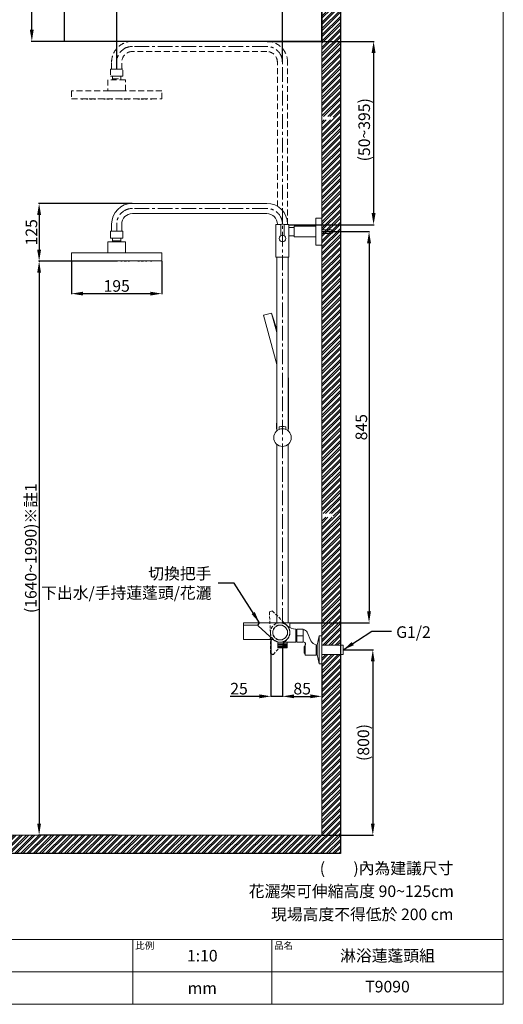
# Model space of a CAD drawing. Units: millimetres. Extents: x 3495 to 8347, y -3770 to 6547.
# Drawn here: x 7303 to 8347, y 154 to 2281 of the extents above; entities that cross this region are included whole.
import ezdxf

# ---------------------------------------------------------------- set-up
doc = ezdxf.new("R2010")
doc.units = ezdxf.units.MM
for name, pattern in [('CENTER', [50.8, 31.75, -6.35, 6.35, -6.35]), ('DOTX2', [12.7, 0, -12.7]), ('HIDDEN', [9.525, 6.35, -3.175]), ('HIDDENX2', [19.05, 12.7, -6.35])]:
    doc.linetypes.add(name, pattern=pattern)
doc.layers.get('0').update_dxf_attribs({"lineweight": 15})
doc.layers.get('Defpoints').update_dxf_attribs({"color": 8})
for name, color, linetype, lineweight in [('C', 1, 'CENTER', 5), ('DIM', 3, 'Continuous', 5), ('I', 7, 'Continuous', 15), ('PH', 4, 'HIDDEN', 15), ('PV', 7, 'Continuous', 15)]:
    doc.layers.add(name, color=color, linetype=linetype, lineweight=lineweight)
doc.styles.add('ETCH', font='txt')
doc.styles.get("Standard").update_dxf_attribs({"font": 'arial.ttf'})
doc.dimstyles.new('ISO-25', dxfattribs={"dimtxt": 25, "dimasz": 25, "dimexe": 1.25, "dimexo": 0.625, "dimtad": 1, "dimtxsty": 'Standard', "dimcen": 2.5, "dimadec": 0, "dimazin": 0, "dimtfac": 1, "dimtmove": 0, "dimatfit": 3, "dimfxl": 1, "dimarcsym": 0})
pattern_1 = [(45, (6012.821, 9.438), (-6.735192, 6.735192), []), (45, (6017.311, 9.438), (-6.735192, 6.735192), [])]

# ---------------------------------------------------------------- blocks, each defined once
blk = doc.blocks.new('*D1')
at = {"layer": 'Defpoints', "color": 0, "transparency": 16777216}
for p in [(8001, 919.4), (7955, 519.4), (8065, 519.4)]:
    blk.add_point(p, dxfattribs=at)
at = {"layer": 'DIM', "color": 0, "lineweight": -2, "transparency": 16777216}
for p, q in [((8001.6, 919.4), (8066.2, 919.4)), ((8065, 894.4), (8065, 544.4)), ((7955.6, 519.4), (8066.2, 519.4))]:
    blk.add_line(p, q, dxfattribs=at)
at = {"layer": 'DIM', "color": 0, "transparency": 16777216}
for points in [[(8060.8, 894.4), (8069.1, 894.4), (8065, 919.4)], [(8060.8, 544.4), (8069.1, 544.4), (8065, 519.4)]]:
    blk.add_solid(points, dxfattribs=at)
at = {"layer": 'DIM', "color": 0, "transparency": 16777216, "insert": (8047.9, 719.4), "char_height": 25, "attachment_point": 5, "rotation": 90}
blk.add_mtext('(800)', dxfattribs=at)
blk = doc.blocks.new('*D6')
at = {"layer": 'Defpoints', "color": 0, "transparency": 16777216}
for p in [(7845, 942.7), (7870, 924), (7870, 819.1)]:
    blk.add_point(p, dxfattribs=at)
at = {"layer": 'DIM', "color": 0, "lineweight": -2, "transparency": 16777216}
for p, q in [((7845, 942.1), (7845, 817.9)), ((7870, 923.4), (7870, 817.9)), ((7820, 819.1), (7757.3, 819.1)), ((7870, 819.1), (7845, 819.1)), ((7895, 819.1), (7920, 819.1))]:
    blk.add_line(p, q, dxfattribs=at)
at = {"layer": 'DIM', "color": 0, "transparency": 16777216}
for points in [[(7820, 823.3), (7820, 815), (7845, 819.1)], [(7895, 823.3), (7895, 815), (7870, 819.1)]]:
    blk.add_solid(points, dxfattribs=at)
at = {"layer": 'DIM', "color": 0, "transparency": 16777216, "insert": (7776.1, 832.5), "char_height": 25, "attachment_point": 5}
blk.add_mtext('25', dxfattribs=at)
blk = doc.blocks.new('*D7')
at = {"layer": 'Defpoints', "color": 0, "transparency": 16777216}
for p in [(7870, 924), (7955, 889.1), (7955, 819.1)]:
    blk.add_point(p, dxfattribs=at)
at = {"layer": 'DIM', "color": 0, "lineweight": -2, "transparency": 16777216}
for p, q in [((7870, 923.4), (7870, 817.9)), ((7955, 888.5), (7955, 817.9)), ((7895, 819.1), (7930, 819.1))]:
    blk.add_line(p, q, dxfattribs=at)
at = {"layer": 'DIM', "color": 0, "transparency": 16777216}
for points in [[(7895, 823.3), (7895, 815), (7870, 819.1)], [(7930, 823.3), (7930, 815), (7955, 819.1)]]:
    blk.add_solid(points, dxfattribs=at)
at = {"layer": 'DIM', "color": 0, "transparency": 16777216, "insert": (7912.5, 832.5), "char_height": 25, "attachment_point": 5}
blk.add_mtext('85', dxfattribs=at)
blk = doc.blocks.new('*D8')
at = {"layer": 'Defpoints', "color": 0, "transparency": 16777216}
for p in [(7836, 2234), (7884, 1838), (8066.7, 1838)]:
    blk.add_point(p, dxfattribs=at)
at = {"layer": 'DIM', "color": 0, "lineweight": -2, "transparency": 16777216}
for p, q in [((7836.6, 2234), (8067.9, 2234)), ((8066.7, 2209), (8066.7, 1863)), ((7884.6, 1838), (8067.9, 1838))]:
    blk.add_line(p, q, dxfattribs=at)
at = {"layer": 'DIM', "color": 0, "transparency": 16777216}
for points in [[(8062.5, 2209), (8070.9, 2209), (8066.7, 2234)], [(8062.5, 1863), (8070.9, 1863), (8066.7, 1838)]]:
    blk.add_solid(points, dxfattribs=at)
at = {"layer": 'DIM', "color": 0, "transparency": 16777216, "insert": (8049.7, 2043), "char_height": 25, "attachment_point": 5, "rotation": 90}
blk.add_mtext('(50~395)', dxfattribs=at)
blk = doc.blocks.new('*D9')
at = {"layer": 'Defpoints', "color": 0, "transparency": 16777216}
for p in [(7955, 1823), (7886, 978), (8056.9, 978)]:
    blk.add_point(p, dxfattribs=at)
at = {"layer": 'DIM', "color": 0, "lineweight": -2, "transparency": 16777216}
for p, q in [((7955.6, 1823), (8058.1, 1823)), ((8056.9, 1798), (8056.9, 1003)), ((7886.6, 978), (8058.1, 978))]:
    blk.add_line(p, q, dxfattribs=at)
at = {"layer": 'DIM', "color": 0, "transparency": 16777216}
for points in [[(8052.7, 1798), (8061, 1798), (8056.9, 1823)], [(8052.7, 1003), (8061, 1003), (8056.9, 978)]]:
    blk.add_solid(points, dxfattribs=at)
at = {"layer": 'DIM', "color": 0, "transparency": 16777216, "insert": (8043.5, 1400.5), "char_height": 25, "attachment_point": 5, "rotation": 90}
blk.add_mtext('845', dxfattribs=at)
blk = doc.blocks.new('*D11')
at = {"layer": 'Defpoints', "color": 0, "transparency": 16777216}
for p in [(7546, 1884), (7344.5, 1759), (7514.5, 1759)]:
    blk.add_point(p, dxfattribs=at)
at = {"layer": 'DIM', "color": 0, "lineweight": -2, "transparency": 16777216}
for p, q in [((7545.3, 1884), (7343.2, 1884)), ((7344.5, 1859), (7344.5, 1784)), ((7513.8, 1759), (7343.2, 1759))]:
    blk.add_line(p, q, dxfattribs=at)
at = {"layer": 'DIM', "color": 0, "transparency": 16777216}
for points in [[(7340.3, 1859), (7348.6, 1859), (7344.5, 1884)], [(7340.3, 1784), (7348.6, 1784), (7344.5, 1759)]]:
    blk.add_solid(points, dxfattribs=at)
at = {"layer": 'DIM', "color": 0, "transparency": 16777216, "insert": (7331.1, 1821.5), "char_height": 25, "attachment_point": 5, "rotation": 90}
blk.add_mtext('125', dxfattribs=at)
blk = doc.blocks.new('*D10')
at = {"layer": 'Defpoints', "color": 0, "transparency": 16777216}
for p in [(7344.5, 1759), (7344.5, 519.4), (7514.5, 519.4)]:
    blk.add_point(p, dxfattribs=at)
at = {"layer": 'DIM', "color": 0, "lineweight": -2, "transparency": 16777216}
for p, q in [((7345.1, 1759), (7345.7, 1759)), ((7344.5, 1734), (7344.5, 544.4)), ((7513.8, 519.4), (7343.2, 519.4))]:
    blk.add_line(p, q, dxfattribs=at)
at = {"layer": 'DIM', "color": 0, "transparency": 16777216}
for points in [[(7340.3, 1734), (7348.6, 1734), (7344.5, 1759)], [(7340.3, 544.4), (7348.6, 544.4), (7344.5, 519.4)]]:
    blk.add_solid(points, dxfattribs=at)
at = {"layer": 'DIM', "color": 0, "transparency": 16777216, "insert": (7326.5, 1139.2), "char_height": 25, "attachment_point": 5, "rotation": 90, "style": 'ETCH'}
blk.add_mtext('{\\fArial|b0|i0|c0|p34;(1640~1990)}※註1', dxfattribs=at)
blk = doc.blocks.new('*D12')
at = {"layer": 'Defpoints', "color": 0, "transparency": 16777216}
for p in [(7414.5, 1760), (7609.5, 1760), (7609.5, 1689)]:
    blk.add_point(p, dxfattribs=at)
at = {"layer": 'DIM', "color": 0, "lineweight": -2, "transparency": 16777216}
for p, q in [((7414.5, 1759.4), (7414.5, 1687.8)), ((7609.5, 1759.4), (7609.5, 1687.8)), ((7439.5, 1689), (7584.5, 1689))]:
    blk.add_line(p, q, dxfattribs=at)
at = {"layer": 'DIM', "color": 0, "transparency": 16777216}
for points in [[(7439.5, 1693.2), (7439.5, 1684.9), (7414.5, 1689)], [(7584.5, 1693.2), (7584.5, 1684.9), (7609.5, 1689)]]:
    blk.add_solid(points, dxfattribs=at)
at = {"layer": 'DIM', "color": 0, "transparency": 16777216, "insert": (7512, 1702.4), "char_height": 25, "attachment_point": 5}
blk.add_mtext('195', dxfattribs=at)
blk = doc.blocks.new('*D13')
at = {"layer": 'Defpoints', "color": 0, "transparency": 16777216}
for p in [(7870, 2304), (7512, 2174), (7870, 2189)]:
    blk.add_point(p, dxfattribs=at)
at = {"layer": 'DIM', "color": 0, "lineweight": -2, "transparency": 16777216}
for p, q in [((7512, 2174.6), (7512, 2305.3)), ((7537, 2304), (7845, 2304)), ((7870, 2189.6), (7870, 2305.3))]:
    blk.add_line(p, q, dxfattribs=at)
at = {"layer": 'DIM', "color": 0, "transparency": 16777216}
for points in [[(7537, 2308.2), (7537, 2299.9), (7512, 2304)], [(7845, 2308.2), (7845, 2299.9), (7870, 2304)]]:
    blk.add_solid(points, dxfattribs=at)
at = {"layer": 'DIM', "color": 0, "transparency": 16777216, "insert": (7691, 2317.4), "char_height": 25, "attachment_point": 5}
blk.add_mtext('358', dxfattribs=at)
blk = doc.blocks.new('*D18')
at = {"layer": 'Defpoints', "color": 0, "transparency": 16777216}
for p in [(7328.7, 2334), (7398.7, 2334), (7398.7, 2234)]:
    blk.add_point(p, dxfattribs=at)
at = {"layer": 'DIM', "color": 0, "lineweight": -2, "transparency": 16777216}
for p, q in [((7398, 2334), (7327.4, 2334)), ((7328.7, 2259), (7328.7, 2309)), ((7398, 2234), (7327.4, 2234))]:
    blk.add_line(p, q, dxfattribs=at)
at = {"layer": 'DIM', "color": 0, "transparency": 16777216}
for points in [[(7324.5, 2309), (7332.8, 2309), (7328.7, 2334)], [(7324.5, 2259), (7332.8, 2259), (7328.7, 2234)]]:
    blk.add_solid(points, dxfattribs=at)
blk = doc.blocks.new('A$Cb3070a78')
at = {"layer": 'PH'}
for p, q in [((3.3, 42), (0, 36.1)), ((0.6, 35.7), (34, 5.4)), ((48.1, 42), (3.3, 42)), ((47.1, 42), (48.1, 42))]:
    blk.add_line(p, q, dxfattribs=at)
blk.add_lwpolyline([(31.6, 7.6), (31.6, 7.6), (28.7, 10.3)], dxfattribs=at)
blk.add_circle((48.1, 21), 16, dxfattribs=at)
for centre, radius, start, end in [((-2.8, 32), 5, 47.8748, 55.8697), ((48.1, 21), 21, 227.8748, 90)]:
    blk.add_arc(centre, radius, start, end, dxfattribs=at)

msp = doc.modelspace()

# ---------------------------------------------------------------- hatches: boundary and pattern name
at = {"true_color": 0x636466}
h = msp.add_hatch(dxfattribs=at)
h.set_pattern_fill('ANSI32', color=251)
h.set_pattern_definition(pattern_1)
edge = h.paths.add_edge_path()
edge.add_line((7994.956, 2598.956), (7954.956, 2598.956))
edge.add_line((7954.956, 2598.956), (7954.956, 2072.014))
edge.add_line((7954.956, 2072.014), (7976.056, 2072.014))
edge.add_arc((7976.056, 2068.114), 3.9, -90, 90, ccw=False)
edge.add_line((7976.056, 2064.214), (7954.956, 2064.214))
edge.add_line((7954.956, 2064.214), (7954.956, 1213.819))
edge.add_line((7954.956, 1213.819), (7976.056, 1213.819))
edge.add_arc((7976.056, 1209.919), 3.9, -90, 90, ccw=False)
edge.add_line((7976.056, 1206.019), (7954.956, 1206.019))
edge.add_line((7954.956, 1206.019), (7954.956, 929.683))
edge.add_line((7954.956, 929.683), (7994.956, 929.683))
edge.add_line((7994.956, 929.683), (7994.956, 2598.956))
h = msp.add_hatch(dxfattribs=at)
h.set_pattern_fill('ANSI32', color=251)
h.set_pattern_definition(pattern_1)
h.paths.add_polyline_path([(7994.956, 909.183), (7954.956, 909.183), (7954.956, 519.433), (7222.21, 519.433), (7222.21, 479.433), (7994.956, 479.433)])

# ---------------------------------------------------------------- linework, layer by layer
for p, q in [((7835.956, 1884.02), (7545.956, 1884.02)), ((7835.956, 1862.02), (7545.956, 1862.02)), ((7500.956, 1838.02), (7500.956, 1839.02)), ((7500.956, 1824.02), (7500.956, 1838.02)), ((7522.956, 1824.02), (7522.956, 1839.02)), ((7858.956, 1838.02), (7858.956, 1839.02)), ((7880.956, 1838.02), (7880.956, 1839.02)), ((7500.956, 1824.02), (7522.956, 1824.02)), ((7976.056, 1826.92), (7954.956, 1826.92)), ((7954.956, 1826.92), (7954.956, 1819.12)), ((7976.056, 1819.12), (7954.956, 1819.12)), ((7502.956, 1803.02), (7501.956, 1801.02)), ((7520.956, 1803.02), (7521.956, 1801.02)), ((7846.257, 1647.02), (7828.871, 1642.361)), ((7828.871, 1642.361), (7857.456, 1535.68)), ((7846.257, 1647.02), (7857.456, 1605.227)), ((7882.956, 1397.02), (7882.956, 1497.272)), ((7856.956, 1397.02), (7857.456, 1422.955)), ((7856.956, 1397.02), (7857.456, 1397.02)), ((7862.956, 1395.683), (7862.956, 1400.976)), ((7876.956, 1395.683), (7876.956, 1400.976)), ((7882.456, 1397.02), (7882.956, 1397.02)), ((7864.956, 978.02), (7785.956, 978.02)), ((7785.956, 973.02), (7785.956, 978.02)), ((7814.03, 973.02), (7785.956, 973.02)), ((7785.956, 973.02), (7785.956, 942.02)), ((7818.956, 978.02), (7815.956, 972.634)), ((7820.1, 978.02), (7816.829, 972.148)), ((7817.384, 971.728), (7850.87, 941.445)), ((7863.956, 978.02), (7885.956, 978.02)), ((7885.956, 978.02), (7885.956, 967.039)), ((7898.956, 936.02), (7898.956, 964.02)), ((7900.956, 963.946), (7900.956, 936.094)), ((7914.956, 963.946), (7914.956, 936.094)), ((7931.209, 939.167), (7923.285, 957.427)), ((7785.956, 942.02), (7845.761, 942.02)), ((7859.656, 936.7), (7859.656, 924.02)), ((7898.956, 936.02), (7864.956, 936.02)), ((7880.256, 936.02), (7880.256, 924.02)), ((7900.956, 950.02), (7914.956, 950.02)), ((7944.956, 929.633), (7948.956, 949.733)), ((7954.956, 949.733), (7948.956, 949.733)), ((7948.956, 949.733), (7948.956, 889.133)), ((7954.956, 949.733), (7954.956, 889.133)), ((7859.656, 932.53), (7880.232, 933.518)), ((7859.656, 932.029), (7880.256, 933.019)), ((7859.656, 930.527), (7880.232, 931.516)), ((7859.656, 930.027), (7880.256, 931.016)), ((7859.656, 928.525), (7880.232, 929.514)), ((7859.656, 928.025), (7880.256, 929.014)), ((7859.656, 926.523), (7880.232, 927.511)), ((7859.656, 926.022), (7880.256, 927.012)), ((7859.656, 924.521), (7880.232, 925.509)), ((7859.656, 924.02), (7880.256, 925.01)), ((7880.256, 924.02), (7859.656, 924.02)), ((7918.956, 928.723), (7916.956, 925.833)), ((7916.956, 913.033), (7916.956, 925.833)), ((7918.956, 908.143), (7918.956, 930.723)), ((7942.956, 908.143), (7942.956, 930.723)), ((7944.956, 929.683), (7942.956, 930.723)), ((7944.956, 909.183), (7944.956, 929.683)), ((7944.966, 929.683), (7944.956, 929.683)), ((7944.956, 929.633), (7944.956, 909.233)), ((7954.956, 909.183), (7954.956, 929.683)), ((7918.956, 910.143), (7916.956, 913.033)), ((7942.956, 908.143), (7918.956, 908.143)), ((7944.956, 909.183), (7942.956, 908.143)), ((7944.956, 909.233), (7948.956, 889.133)), ((7944.966, 909.183), (7944.956, 909.183)), ((7954.956, 889.133), (7948.956, 889.133))]:
    msp.add_line(p, q)
at = {"color": 251, "linetype": 'DOTX2', "true_color": 0x636466, "const_width": 3}
msp.add_lwpolyline([(7398.656, 2234.02), (7954.956, 2234.02), (7954.956, 2334.02), (7398.656, 2334.02)], close=True, dxfattribs=at)
for points in [[(7941.956, 1794.02), (7954.956, 1794.02), (7954.956, 1852.02), (7941.956, 1852.02)], [(7894.956, 1811.52), (7941.956, 1811.52), (7941.956, 1834.52), (7894.956, 1834.52)], [(7498.956, 1809.02), (7524.956, 1809.02), (7524.956, 1824.02), (7498.956, 1824.02)], [(7502.956, 1803.02), (7520.956, 1803.02), (7520.956, 1809.02), (7502.956, 1809.02)], [(7492.956, 1777.02), (7530.956, 1777.02), (7530.956, 1801.02), (7492.956, 1801.02)], [(7414.456, 1760.02), (7609.456, 1760.02), (7609.456, 1777.02), (7414.456, 1777.02)], [(7438.956, 1759.02), (7435.956, 1759.02), (7435.956, 1760.02), (7438.956, 1760.02)], [(7449.956, 1759.02), (7446.956, 1759.02), (7446.956, 1760.02), (7449.956, 1760.02)], [(7458.956, 1759.02), (7453.956, 1759.02), (7453.956, 1760.02), (7458.956, 1760.02)], [(7462.956, 1759.02), (7465.956, 1759.02), (7465.956, 1760.02), (7462.956, 1760.02)], [(7486.956, 1759.02), (7483.956, 1759.02), (7483.956, 1760.02), (7486.956, 1760.02)], [(7495.956, 1759.02), (7490.956, 1759.02), (7490.956, 1760.02), (7495.956, 1760.02)], [(7499.956, 1759.02), (7502.956, 1759.02), (7502.956, 1760.02), (7499.956, 1760.02)], [(7523.956, 1759.02), (7520.956, 1759.02), (7520.956, 1760.02), (7523.956, 1760.02)], [(7532.956, 1759.02), (7527.956, 1759.02), (7527.956, 1760.02), (7532.956, 1760.02)], [(7536.956, 1759.02), (7539.956, 1759.02), (7539.956, 1760.02), (7536.956, 1760.02)], [(7560.956, 1759.02), (7557.956, 1759.02), (7557.956, 1760.02), (7560.956, 1760.02)], [(7564.956, 1759.02), (7569.956, 1759.02), (7569.956, 1760.02), (7564.956, 1760.02)], [(7573.956, 1759.02), (7576.956, 1759.02), (7576.956, 1760.02), (7573.956, 1760.02)], [(7584.956, 1759.02), (7587.956, 1759.02), (7587.956, 1760.02), (7584.956, 1760.02)], [(7900.956, 940.02), (7900.956, 960.02), (7898.956, 960.02), (7898.956, 940.02)], [(7843.472, 944.09), (7846.439, 941.407), (7848.451, 943.632), (7845.485, 946.315)]]:
    msp.add_lwpolyline(points, close=True)
for points in [[(7866.456, 1838.02), (7855.956, 1838.02), (7855.956, 1768.02), (7883.956, 1768.02), (7883.956, 1838.02), (7873.456, 1838.02)], [(7866.456, 1838.02), (7866.456, 1814.082)], [(7873.456, 1814.082), (7873.456, 1838.02)], [(7894.956, 1832.02), (7883.956, 1832.02), (7883.956, 1814.02), (7894.956, 1814.02)], [(7882.456, 1392.329), (7882.456, 1768.02), (7857.456, 1768.02), (7857.456, 1392.329)], [(7857.456, 1363.711), (7857.456, 978.02), (7882.456, 978.02), (7882.456, 1363.711)]]:
    msp.add_lwpolyline(points)
for centre, radius in [((7869.956, 1808.02), 7), ((7869.956, 1378.02), 19), ((7864.956, 957.02), 16)]:
    msp.add_circle(centre, radius)
for centre, radius, start, end in [((7545.956, 1839.02), 45, 90, 180), ((7835.956, 1839.02), 45, 0, 90), ((7545.956, 1839.02), 23, 90, 180), ((7835.956, 1839.02), 23, 0, 90), ((7869.956, 1832.395), 6.625, 58.109208, 121.890792), ((7976.056, 1823.02), 3.9, 270, 90), ((7041.995, 1374.27), 849.253, 16.217251, 18.73336), ((7732.956, 1497.272), 150, 0, 4.679481), ((7869.956, 1378.02), 24, 73.042237, 106.957763), ((7814.03, 968.02), 5, 67.348924, 90), ((7814.03, 968.02), 5, 47.874797, 55.869652), ((7864.956, 957.02), 21, 227.874797, 90), ((7900.246, 994.506), 30.514, 228.327601, 267.575989), ((7914.757, 953.726), 9.296, 23.460327, 88.775679), ((7846.625, 932.02), 10, 53.750679, 87.924482), ((7914.52, 931.601), 5.437, 359.181856, 85.399107), ((7944.078, 944.676), 13.998, 203.173101, 265.401071), ((7918.345, 932.456), 1.838, 289.424931, 331.249895)]:
    msp.add_arc(centre, radius, start, end)
at = {"layer": 'C'}
for p, q in [((7835.956, 2223.02), (7545.956, 2223.02)), ((7869.956, 2218.499), (7869.956, 2218.532)), ((7511.956, 2174.02), (7511.956, 2189.02)), ((7869.956, 978.02), (7869.956, 2189.02)), ((7835.956, 1873.02), (7545.956, 1873.02)), ((7511.956, 1824.02), (7511.956, 1839.02))]:
    msp.add_line(p, q, dxfattribs=at)
for centre, start, end in [((7545.956, 2189.02), 90, 180), ((7835.956, 2189.02), 0, 90), ((7545.956, 1839.02), 90, 180), ((7835.956, 1839.02), 0, 90)]:
    msp.add_arc(centre, 34, start, end, dxfattribs=at)
at = {"layer": 'Defpoints'}
for p, q in [((7994.956, 2598.956), (7994.956, 479.433)), ((7994.956, 479.433), (7222.21, 479.433))]:
    msp.add_line(p, q, dxfattribs=at)
at = {"layer": 'I'}
for p, q in [((8346.791, 3123.569), (8346.791, 153.872)), ((7954.956, 2598.956), (7954.956, 519.433)), ((7954.956, 519.433), (7222.21, 519.433)), ((8346.791, 293.872), (6246.791, 293.872)), ((7546.791, 293.872), (7546.791, 153.872)), ((7846.791, 293.872), (7846.791, 153.872)), ((8346.791, 293.872), (8346.791, 153.872)), ((8346.791, 223.872), (6646.791, 223.872)), ((8346.791, 153.872), (6246.791, 153.872)), ((8346.791, 153.872), (6246.791, 153.872))]:
    msp.add_line(p, q, dxfattribs=at)
at = {"layer": 'PH', "linetype": 'HIDDENX2'}
for p, q in [((7835.956, 2234.02), (7545.956, 2234.02)), ((7835.956, 2212.02), (7545.956, 2212.02)), ((7500.956, 2188.02), (7500.956, 2189.02)), ((7500.956, 2174.02), (7500.956, 2188.02)), ((7500.956, 2174.02), (7522.956, 2174.02)), ((7522.956, 2174.02), (7522.956, 2189.02)), ((7858.956, 1877.698), (7858.956, 2189.02)), ((7880.956, 2188.02), (7880.956, 2189.02)), ((7880.956, 1839.02), (7880.956, 2188.02)), ((7502.956, 2153.02), (7501.956, 2151.02)), ((7520.956, 2153.02), (7521.956, 2151.02))]:
    msp.add_line(p, q, dxfattribs=at)
for points in [[(7498.956, 2159.02), (7524.956, 2159.02), (7524.956, 2174.02), (7498.956, 2174.02)], [(7492.956, 2127.02), (7530.956, 2127.02), (7530.956, 2151.02), (7492.956, 2151.02)], [(7502.956, 2153.02), (7520.956, 2153.02), (7520.956, 2159.02), (7502.956, 2159.02)], [(7414.456, 2110.02), (7609.456, 2110.02), (7609.456, 2127.02), (7414.456, 2127.02)], [(7438.956, 2109.02), (7435.956, 2109.02), (7435.956, 2110.02), (7438.956, 2110.02)], [(7449.956, 2109.02), (7446.956, 2109.02), (7446.956, 2110.02), (7449.956, 2110.02)], [(7458.956, 2109.02), (7453.956, 2109.02), (7453.956, 2110.02), (7458.956, 2110.02)], [(7462.956, 2109.02), (7465.956, 2109.02), (7465.956, 2110.02), (7462.956, 2110.02)], [(7486.956, 2109.02), (7483.956, 2109.02), (7483.956, 2110.02), (7486.956, 2110.02)], [(7495.956, 2109.02), (7490.956, 2109.02), (7490.956, 2110.02), (7495.956, 2110.02)], [(7499.956, 2109.02), (7502.956, 2109.02), (7502.956, 2110.02), (7499.956, 2110.02)], [(7523.956, 2109.02), (7520.956, 2109.02), (7520.956, 2110.02), (7523.956, 2110.02)], [(7532.956, 2109.02), (7527.956, 2109.02), (7527.956, 2110.02), (7532.956, 2110.02)], [(7536.956, 2109.02), (7539.956, 2109.02), (7539.956, 2110.02), (7536.956, 2110.02)], [(7560.956, 2109.02), (7557.956, 2109.02), (7557.956, 2110.02), (7560.956, 2110.02)], [(7564.956, 2109.02), (7569.956, 2109.02), (7569.956, 2110.02), (7564.956, 2110.02)], [(7573.956, 2109.02), (7576.956, 2109.02), (7576.956, 2110.02), (7573.956, 2110.02)], [(7584.956, 2109.02), (7587.956, 2109.02), (7587.956, 2110.02), (7584.956, 2110.02)]]:
    msp.add_lwpolyline(points, close=True, dxfattribs=at)
for centre, radius, start, end in [((7545.956, 2189.02), 45, 90, 180), ((7835.956, 2189.02), 45, 0, 90), ((7545.956, 2189.02), 23, 90, 180), ((7835.956, 2189.02), 23, 0, 90)]:
    msp.add_arc(centre, radius, start, end, dxfattribs=at)
at = {"layer": 'PV'}
for p, q in [((7898.956, 960.02), (7900.956, 960.02)), ((7900.956, 963.946), (7914.956, 963.946)), ((7898.956, 940.02), (7900.956, 940.02)), ((7900.956, 936.094), (7914.956, 936.094)), ((7954.956, 912.252), (7954.956, 949.733)), ((8000.956, 929.683), (7954.956, 929.683)), ((8000.956, 929.683), (8000.956, 909.183)), ((7954.956, 892.202), (7954.956, 912.252)), ((7980.956, 909.183), (7954.956, 909.183)), ((8000.956, 909.183), (7954.956, 909.183))]:
    msp.add_line(p, q, dxfattribs=at)

# ---------------------------------------------------------------- block references
for p, rotation in [((7816.076, 976.201), 315), ((7885.956, 908.894), 90)]:
    msp.add_blockref('A$Cb3070a78', p, dxfattribs=dict(rotation=rotation))

# ---------------------------------------------------------------- texts
at = {"layer": 'DIM', "insert": (7716.66, 1063.491), "char_height": 25, "attachment_point": 6, "style": 'ETCH'}
msp.add_mtext_dynamic_manual_height_columns('切換把手\\P下出水/手持蓮蓬頭/花灑', width=448.17913, gutter_width=12.5, heights=[0], dxfattribs=at)
at = {"layer": 'DIM', "insert": (8115.459, 970.408), "char_height": 25, "attachment_point": 1}
msp.add_mtext_dynamic_manual_height_columns('G1/2', width=62.56786, gutter_width=12.5, heights=[0], dxfattribs=at)
at = {"layer": 'I', "style": 'ETCH'}
for s, insert, char_height, attachment_point in [('(        )內為建議尺寸', (8239.211, 444.522), 25, 6), ('花灑架可伸縮高度 90~125cm', (8240.086, 394.907), 25, 6), ('現場高度不得低於 200 cm', (8239.211, 344.907), 25, 6), ('比例', (7552.008, 288.257), 15, 1), ('品名', (7852.008, 288.257), 15, 1), ('\\pxqc;1:10', (7696.791, 258.872), 25, 5), ('{\\T0.75;淋浴蓮蓬頭組}', (8096.791, 258.872), 25, 5), ('\\pxqc;mm', (7696.791, 188.872), 25, 5), ('T9090', (8096.791, 188.872), 25, 5)]:
    msp.add_mtext(s, dxfattribs=dict(at, insert=insert, char_height=char_height, attachment_point=attachment_point))

# ---------------------------------------------------------------- dimensions: what is measured, and where the dimension line sits
at = {"layer": 'DIM'}
for base, p1, p2, text, picture, middle in [((7328.656, 2334.02), (7398.656, 2234.02), (7398.656, 2334.02), ' ', '*D18', (7328.656, 2284.02)), ((8064.956, 519.433), (8000.956, 919.433), (7954.956, 519.433), '(800)', '*D1', (8047.943, 719.433))]:
    dim = msp.add_linear_dim(base=base, p1=p1, p2=p2, angle=90, text=text, dimstyle='ISO-25', dxfattribs=at)
    dim.commit()
    dim.dimension.update_dxf_attribs({"geometry": picture, "text_midpoint": middle})
for base, p1, p2, picture, middle in [((7869.956, 2304.018), (7511.956, 2174.02), (7869.956, 2189.02), '*D13', (7690.956, 2317.416)), ((7609.456, 1689.02), (7414.456, 1760.02), (7609.456, 1760.02), '*D12', (7511.956, 1702.409)), ((7954.956, 819.133), (7869.956, 924.02), (7954.956, 889.133), '*D7', (7912.456, 832.522))]:
    dim = msp.add_linear_dim(base=base, p1=p1, p2=p2, dimstyle='ISO-25', dxfattribs=at)
    dim.commit()
    dim.dimension.update_dxf_attribs({"geometry": picture, "text_midpoint": middle})
dim = msp.add_linear_dim(base=(8066.695, 1838.02), p1=(7835.956, 2234.02), p2=(7883.956, 1838.02), angle=90, text='(50~395)', dimstyle='ISO-25', dxfattribs=at)
dim.commit()
dim.dimension.update_dxf_attribs({"geometry": '*D8', "text_midpoint": (8066.695, 2043.022), "dimtype": 160})
for base, p1, p2, picture, middle in [((7344.456, 1759.02), (7545.956, 1884.02), (7514.456, 1759.02), '*D11', (7331.066, 1821.52)), ((8056.852, 978.02), (7954.956, 1823.02), (7885.956, 978.02), '*D9', (8043.463, 1400.52))]:
    dim = msp.add_linear_dim(base=base, p1=p1, p2=p2, angle=90, dimstyle='ISO-25', dxfattribs=at)
    dim.commit()
    dim.dimension.update_dxf_attribs({"geometry": picture, "text_midpoint": middle})
dim = msp.add_linear_dim(base=(7344.456, 519.433), p1=(7344.456, 1759.02), p2=(7514.456, 519.433), angle=90, text='{\\fArial|b0|i0|c0|p34;(1640~1990)}※註1', dimstyle='ISO-25', override={"dimtxsty": 'ETCH'}, dxfattribs=at)
dim.commit()
dim.dimension.update_dxf_attribs({"geometry": '*D10', "text_midpoint": (7326.486, 1139.226)})
dim = msp.add_linear_dim(base=(7869.956, 819.133), p1=(7844.956, 942.748), p2=(7869.956, 924.02), dimstyle='ISO-25', dxfattribs=at)
dim.commit()
dim.dimension.update_dxf_attribs({"geometry": '*D6', "text_midpoint": (7776.118, 819.133), "dimtype": 160})

# ---------------------------------------------------------------- leaders
for points in [[(7820.1, 978.02), (7765.677, 1063.491), (7731.029, 1063.491)], [(8000.956, 919.433), (8063.081, 960.019), (8105.132, 960.019)]]:
    msp.add_leader(points, dimstyle='ISO-25', override={"dimgap": 0.625, "dimtad": 0}, dxfattribs=at)

doc.saveas('drawing.dxf')
